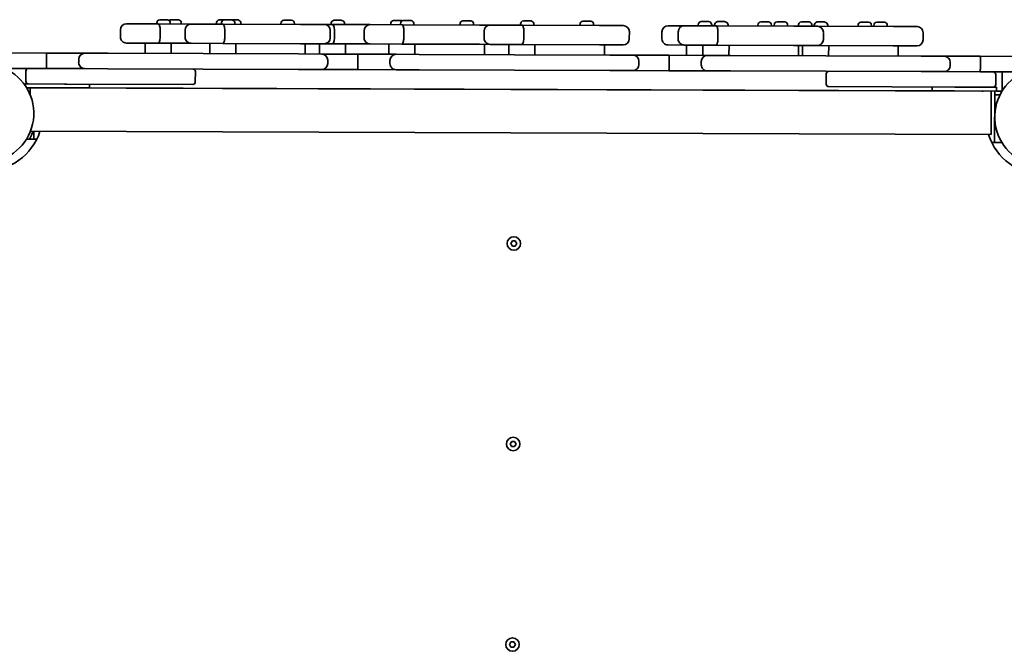
# Model space of a CAD drawing. Units: millimetres. Extents: x -3985 to 4282, y -3216 to 3426.
# Drawn here: x -1937 to -1171, y 1327 to 1818 of the extents above; entities that cross this region are included whole.
import ezdxf

# ---------------------------------------------------------------- set-up
doc = ezdxf.new("R2010")
doc.units = ezdxf.units.MM
doc.layers.add('Widoczne (ISO)', color=7, linetype='Continuous', lineweight=35)

msp = doc.modelspace()

# ---------------------------------------------------------------- linework, layer by layer
at = {"layer": 'Widoczne (ISO)'}
for p, q in [((-1827.68, 1818.25), (-1826.56, 1818.25)), ((-1826.12, 1818.25), (-1823.89, 1818.24)), ((-1823.45, 1818.24), (-1822.33, 1818.24)), ((-1819.09, 1818.22), (-1817.97, 1818.22)), ((-1817.53, 1818.22), (-1815.29, 1818.21)), ((-1814.85, 1818.21), (-1813.73, 1818.21)), ((-1781.3, 1818.09), (-1780.18, 1818.09)), ((-1779.74, 1818.09), (-1777.51, 1818.08)), ((-1777.41, 1818.08), (-1776.29, 1818.08)), ((-1776.29, 1818.08), (-1775.95, 1818.07)), ((-1775.85, 1818.07), (-1773.61, 1818.07)), ((-1773.17, 1818.07), (-1772.05, 1818.06)), ((-1772.05, 1818.06), (-1771.59, 1818.06)), ((-1771.15, 1818.06), (-1768.91, 1818.05)), ((-1768.47, 1818.05), (-1767.35, 1818.05)), ((-1731.03, 1817.92), (-1729.91, 1817.92)), ((-1729.47, 1817.91), (-1727.23, 1817.91)), ((-1726.79, 1817.9), (-1725.67, 1817.9)), ((-1692.03, 1817.78), (-1690.92, 1817.78)), ((-1690.48, 1817.78), (-1688.24, 1817.77)), ((-1687.8, 1817.77), (-1686.68, 1817.77)), ((-1645.65, 1817.62), (-1644.53, 1817.62)), ((-1644.09, 1817.62), (-1641.86, 1817.61)), ((-1641.42, 1817.61), (-1640.3, 1817.61)), ((-1638.04, 1817.6), (-1636.92, 1817.59)), ((-1636.48, 1817.59), (-1634.24, 1817.59)), ((-1633.8, 1817.58), (-1632.68, 1817.58)), ((-1591.66, 1817.44), (-1590.54, 1817.43)), ((-1590.1, 1817.43), (-1587.86, 1817.42)), ((-1587.42, 1817.42), (-1586.3, 1817.42)), ((-1544.66, 1817.28), (-1543.54, 1817.27)), ((-1543.1, 1817.27), (-1540.86, 1817.26)), ((-1540.42, 1817.26), (-1539.31, 1817.26)), ((-1498.28, 1817.12), (-1497.16, 1817.11)), ((-1496.72, 1817.11), (-1494.48, 1817.1)), ((-1494.04, 1817.1), (-1492.92, 1817.1)), ((-1406.29, 1816.8), (-1405.17, 1816.79)), ((-1404.73, 1816.79), (-1402.49, 1816.78)), ((-1402.05, 1816.78), (-1400.93, 1816.78)), ((-1393.63, 1816.75), (-1392.51, 1816.75)), ((-1392.07, 1816.75), (-1389.83, 1816.74)), ((-1389.39, 1816.74), (-1388.27, 1816.73)), ((-1359.9, 1816.64), (-1358.79, 1816.63)), ((-1358.35, 1816.63), (-1356.11, 1816.62)), ((-1355.67, 1816.62), (-1354.55, 1816.62)), ((-1347.25, 1816.59), (-1346.13, 1816.59)), ((-1345.69, 1816.59), (-1343.45, 1816.58)), ((-1343.01, 1816.58), (-1341.89, 1816.57)), ((-1328.34, 1816.53), (-1327.22, 1816.52)), ((-1326.78, 1816.52), (-1324.54, 1816.51)), ((-1324.1, 1816.51), (-1322.99, 1816.51)), ((-1316.06, 1816.49), (-1314.94, 1816.48)), ((-1314.5, 1816.48), (-1312.26, 1816.47)), ((-1311.82, 1816.47), (-1310.7, 1816.47)), ((-1281.96, 1816.37), (-1280.84, 1816.36)), ((-1280.4, 1816.36), (-1278.16, 1816.35)), ((-1277.72, 1816.35), (-1276.6, 1816.35)), ((-1269.68, 1816.33), (-1268.56, 1816.32)), ((-1268.12, 1816.32), (-1265.88, 1816.31)), ((-1265.44, 1816.31), (-1264.32, 1816.31)), ((-1858.56, 1810.31), (-1858.58, 1804.81)), ((-1853.79, 1815.04), (-1829.11, 1814.96)), ((-1830.26, 1815.7), (-1830.27, 1814.96)), ((-1803.52, 1814.87), (-1829.11, 1814.96)), ((-1827.66, 1810.2), (-1827.68, 1804.7)), ((-1819.76, 1815.67), (-1819.77, 1814.93)), ((-1811.17, 1815.64), (-1811.17, 1814.9)), ((-1808.29, 1810.14), (-1808.3, 1804.64)), ((-1803.52, 1814.87), (-1778.83, 1814.78)), ((-1783.88, 1815.54), (-1783.89, 1814.8)), ((-1779.99, 1815.53), (-1779.99, 1814.79)), ((-1718.39, 1814.58), (-1778.83, 1814.78)), ((-1777.39, 1810.03), (-1777.4, 1804.53)), ((-1769.49, 1815.49), (-1769.49, 1814.75)), ((-1764.79, 1815.48), (-1764.79, 1814.74)), ((-1733.61, 1815.37), (-1733.61, 1814.63)), ((-1723.11, 1815.33), (-1723.11, 1814.59)), ((-1718.39, 1814.58), (-1699.99, 1814.51)), ((-1699.99, 1814.51), (-1693.46, 1814.49)), ((-1695.25, 1809.75), (-1695.27, 1804.25)), ((-1694.62, 1815.23), (-1694.62, 1814.49)), ((-1664.15, 1814.39), (-1693.46, 1814.49)), ((-1692.01, 1809.73), (-1692.03, 1804.23)), ((-1684.12, 1815.2), (-1684.12, 1814.46)), ((-1668.92, 1809.65), (-1668.94, 1804.15)), ((-1664.15, 1814.39), (-1639.46, 1814.3)), ((-1648.23, 1815.07), (-1648.24, 1814.33)), ((-1640.62, 1815.05), (-1640.62, 1814.31)), ((-1579.02, 1814.09), (-1639.46, 1814.3)), ((-1638.02, 1809.55), (-1638.04, 1804.05)), ((-1630.12, 1815.01), (-1630.12, 1814.27)), ((-1594.24, 1814.89), (-1594.24, 1814.15)), ((-1583.74, 1814.85), (-1583.74, 1814.11)), ((-1579.02, 1814.09), (-1570.77, 1814.07)), ((-1575.54, 1809.33), (-1575.56, 1803.83)), ((-1570.77, 1814.07), (-1546.09, 1813.98)), ((-1547.24, 1814.72), (-1547.25, 1813.98)), ((-1485.64, 1813.77), (-1546.09, 1813.98)), ((-1544.64, 1809.23), (-1544.66, 1803.73)), ((-1536.74, 1814.69), (-1536.75, 1813.95)), ((-1500.86, 1814.56), (-1500.86, 1813.82)), ((-1490.36, 1814.53), (-1490.36, 1813.79)), ((-1485.64, 1813.77), (-1467.24, 1813.71)), ((-1462.51, 1808.94), (-1462.53, 1803.44)), ((-1437.16, 1808.85), (-1437.18, 1803.35)), ((-1432.4, 1813.59), (-1419.74, 1813.54)), ((-1424.5, 1808.81), (-1424.52, 1803.31)), ((-1419.74, 1813.54), (-1395.05, 1813.46)), ((-1408.87, 1814.25), (-1408.87, 1813.51)), ((-1398.37, 1814.21), (-1398.37, 1813.47)), ((-1396.21, 1814.2), (-1396.21, 1813.46)), ((-1334.61, 1813.25), (-1395.05, 1813.46)), ((-1393.6, 1808.7), (-1393.62, 1803.2)), ((-1385.71, 1814.17), (-1385.71, 1813.43)), ((-1362.49, 1814.09), (-1362.49, 1813.35)), ((-1351.99, 1814.05), (-1351.99, 1813.31)), ((-1349.83, 1814.04), (-1349.83, 1813.3)), ((-1339.33, 1814.01), (-1339.33, 1813.27)), ((-1334.61, 1813.25), (-1316.21, 1813.19)), ((-1330.92, 1813.98), (-1330.92, 1813.24)), ((-1320.42, 1813.94), (-1320.42, 1813.2)), ((-1318.64, 1813.93), (-1318.64, 1813.19)), ((-1257.04, 1812.98), (-1316.21, 1813.19)), ((-1311.47, 1808.42), (-1311.49, 1802.92)), ((-1308.14, 1813.9), (-1308.14, 1813.16)), ((-1284.54, 1813.82), (-1284.54, 1813.08)), ((-1274.04, 1813.78), (-1274.04, 1813.04)), ((-1272.26, 1813.77), (-1272.26, 1813.03)), ((-1261.76, 1813.74), (-1261.76, 1813)), ((-1257.04, 1812.98), (-1238.64, 1812.92)), ((-1233.9, 1808.15), (-1233.92, 1802.65)), ((-1829.16, 1799.96), (-1853.85, 1800.04)), ((-1839.32, 1799.99), (-1839.35, 1791.99)), ((-1829.16, 1799.96), (-1803.57, 1799.87)), ((-1819, 1799.92), (-1819.03, 1791.92)), ((-1778.89, 1799.78), (-1803.57, 1799.87)), ((-1789.05, 1799.82), (-1789.08, 1791.82)), ((-1778.89, 1799.78), (-1718.44, 1799.58)), ((-1768.72, 1799.75), (-1768.75, 1791.75)), ((-1700.04, 1799.51), (-1718.44, 1799.58)), ((-1714.69, 1799.56), (-1714.72, 1791.56)), ((-1703.68, 1799.52), (-1703.7, 1791.52)), ((-1693.51, 1799.49), (-1700.04, 1799.51)), ((-1693.51, 1799.49), (-1664.2, 1799.39)), ((-1683.35, 1799.45), (-1683.38, 1791.45)), ((-1639.52, 1799.3), (-1664.2, 1799.39)), ((-1649.68, 1799.34), (-1649.71, 1791.34)), ((-1639.52, 1799.3), (-1579.07, 1799.09)), ((-1629.35, 1799.27), (-1629.38, 1791.27)), ((-1570.82, 1799.07), (-1579.07, 1799.09)), ((-1575.32, 1799.08), (-1575.35, 1791.08)), ((-1546.14, 1798.98), (-1570.82, 1799.07)), ((-1556.3, 1799.02), (-1556.33, 1791.02)), ((-1546.14, 1798.98), (-1485.69, 1798.77)), ((-1535.98, 1798.95), (-1536, 1790.95)), ((-1467.29, 1798.71), (-1485.69, 1798.77)), ((-1481.95, 1798.76), (-1481.97, 1790.76)), ((-1419.79, 1798.54), (-1432.45, 1798.59)), ((-1395.1, 1798.46), (-1419.79, 1798.54)), ((-1417.93, 1798.54), (-1417.95, 1790.54)), ((-1405.27, 1798.49), (-1405.3, 1790.49)), ((-1395.1, 1798.46), (-1334.66, 1798.25)), ((-1384.94, 1798.42), (-1384.97, 1790.42)), ((-1316.26, 1798.19), (-1334.66, 1798.25)), ((-1330.91, 1798.24), (-1330.94, 1790.24)), ((-1327.7, 1798.23), (-1327.73, 1790.23)), ((-1316.26, 1798.19), (-1257.09, 1797.98)), ((-1307.37, 1798.16), (-1307.4, 1790.16)), ((-1238.69, 1797.92), (-1257.09, 1797.98)), ((-1253.34, 1797.97), (-1253.37, 1789.97)), ((-1916.19, 1792.26), (-1944.24, 1792.36)), ((-1886.29, 1792.16), (-1916.19, 1792.26)), ((-1916.06, 1787.51), (-1916.06, 1785.01)), ((-1891.06, 1787.42), (-1891.06, 1784.92)), ((-1886.29, 1792.16), (-1868.33, 1792.09)), ((-1868.33, 1792.09), (-1719.95, 1791.58)), ((-1719.95, 1791.58), (-1701.99, 1791.52)), ((-1673.94, 1791.42), (-1701.99, 1791.52)), ((-1697.27, 1784.25), (-1697.26, 1786.75)), ((-1644.04, 1791.32), (-1673.94, 1791.42)), ((-1673.81, 1786.67), (-1673.82, 1784.17)), ((-1648.81, 1786.59), (-1648.82, 1784.09)), ((-1644.04, 1791.32), (-1626.08, 1791.26)), ((-1626.08, 1791.26), (-1477.71, 1790.74)), ((-1477.71, 1790.74), (-1459.74, 1790.68)), ((-1431.69, 1790.58), (-1459.74, 1790.68)), ((-1455.02, 1783.42), (-1455.01, 1785.92)), ((-1401.79, 1790.48), (-1431.69, 1790.58)), ((-1431.56, 1785.83), (-1431.57, 1783.33)), ((-1406.56, 1785.75), (-1406.57, 1783.25)), ((-1401.79, 1790.48), (-1383.83, 1790.42)), ((-1383.83, 1790.42), (-1235.46, 1789.91)), ((-1235.46, 1789.91), (-1217.49, 1789.84)), ((-1189.44, 1789.75), (-1217.49, 1789.84)), ((-1159.54, 1789.64), (-1189.44, 1789.75)), ((-1944.28, 1780.36), (-1916.23, 1780.26)), ((-1932.18, 1770.31), (-1932.15, 1778.31)), ((-1916.23, 1780.26), (-1886.33, 1780.16)), ((-1868.37, 1780.09), (-1886.33, 1780.16)), ((-1720, 1779.58), (-1868.37, 1780.09)), ((-1800.28, 1769.86), (-1800.25, 1777.86)), ((-1702.03, 1779.52), (-1720, 1779.58)), ((-1702.03, 1779.52), (-1673.98, 1779.42)), ((-1673.98, 1779.42), (-1644.08, 1779.32)), ((-1626.12, 1779.26), (-1644.08, 1779.32)), ((-1477.75, 1778.74), (-1626.12, 1779.26)), ((-1459.78, 1778.68), (-1477.75, 1778.74)), ((-1459.78, 1778.68), (-1431.73, 1778.58)), ((-1431.73, 1778.58), (-1401.83, 1778.48)), ((-1383.87, 1778.42), (-1401.83, 1778.48)), ((-1235.5, 1777.91), (-1383.87, 1778.42)), ((-1217.54, 1777.84), (-1235.5, 1777.91)), ((-1217.54, 1777.84), (-1189.48, 1777.75)), ((-1212.77, 1782.58), (-1212.76, 1785.08)), ((-1189.48, 1777.75), (-1159.59, 1777.64)), ((-1189.31, 1785), (-1189.32, 1782.5)), ((-1309.3, 1768.16), (-1309.28, 1776.16)), ((-1177.41, 1767.71), (-1177.38, 1775.71)), ((-1172.41, 1762.69), (-1172.36, 1777.69)), ((-1930.19, 1768.31), (-1932.7, 1768.32)), ((-1932.7, 1767.06), (-1932.7, 1768.32)), ((-1931.56, 1765.31), (-1900.2, 1765.2)), ((-1902.19, 1768.21), (-1930.19, 1768.31)), ((-1928.73, 1759.69), (-1928.71, 1765.15)), ((-1928.71, 1765.15), (-1180.91, 1762.57)), ((-1925.88, 1765.14), (-1925.88, 1765.29)), ((-1902.19, 1768.21), (-1900.29, 1768.2)), ((-1802.29, 1767.87), (-1900.29, 1768.2)), ((-1882.71, 1765.14), (-1900.2, 1765.2)), ((-1882.71, 1765.14), (-1882.7, 1768.14)), ((-1226.91, 1762.88), (-1882.71, 1765.14)), ((-1209.31, 1765.82), (-1307.31, 1766.15)), ((-1226.91, 1762.88), (-1226.9, 1765.88)), ((-1209.42, 1762.82), (-1226.91, 1762.88)), ((-1209.42, 1762.82), (-1176.91, 1762.7)), ((-1209.31, 1765.82), (-1207.41, 1765.81)), ((-1179.41, 1765.71), (-1207.41, 1765.81)), ((-1180.91, 1762.57), (-1181.03, 1728.87)), ((-1176.9, 1765.7), (-1179.41, 1765.71)), ((-1178.09, 1762.71), (-1178.1, 1759.71)), ((-1176.91, 1762.7), (-1176.9, 1765.7)), ((-1172.41, 1762.69), (-1176.91, 1762.7)), ((-1172.71, 1762.2), (-1172.71, 1762.69)), ((-1178.1, 1759.71), (-1178.22, 1725.71)), ((-1178.1, 1759.71), (-1174.09, 1759.69)), ((-1931.7, 1725.31), (-1923.7, 1725.28)), ((-1928.61, 1731.45), (-1181.03, 1728.87)), ((-1926.02, 1725.29), (-1926.01, 1728.29)), ((-1926.01, 1728.29), (-1926, 1731.44)), ((-1178.22, 1725.71), (-1178.23, 1722.71)), ((-1180.54, 1722.72), (-1172.55, 1722.69)), ((-1554.71, 1644.11), (-1553.55, 1646.11)), ((-1553.56, 1642.11), (-1554.71, 1644.11)), ((-1551.25, 1642.1), (-1553.56, 1642.11)), ((-1553.55, 1646.11), (-1551.24, 1646.1)), ((-1550.09, 1644.09), (-1551.25, 1642.1)), ((-1551.24, 1646.1), (-1550.09, 1644.09)), ((-1555.25, 1488.11), (-1554.09, 1490.11)), ((-1554.1, 1486.11), (-1555.25, 1488.11)), ((-1554.09, 1490.11), (-1551.78, 1490.1)), ((-1550.63, 1488.09), (-1551.79, 1486.1)), ((-1551.78, 1490.1), (-1550.63, 1488.09)), ((-1551.79, 1486.1), (-1554.1, 1486.11)), ((-1555.79, 1332.06), (-1554.63, 1334.06)), ((-1554.63, 1334.06), (-1552.32, 1334.05)), ((-1552.32, 1334.05), (-1551.17, 1332.04)), ((-1554.64, 1330.06), (-1555.79, 1332.06)), ((-1552.33, 1330.05), (-1554.64, 1330.06)), ((-1551.17, 1332.04), (-1552.33, 1330.05))]:
    msp.add_line(p, q, dxfattribs=at)
for centre in [(-1552.4, 1644.1), (-1552.94, 1488.1), (-1553.48, 1332.05)]:
    msp.add_circle(centre, 5.25, dxfattribs=at)
for centre, radius, start, end in [((-1827.7, 1815.69), 2.56, 96.75721, 179.80198), ((-1822.32, 1815.68), 2.56, 359.80198, 82.84675), ((-1819.11, 1815.66), 2.56, 96.75721, 128.71477), ((-1813.73, 1815.65), 2.56, 359.80198, 82.84675), ((-1781.32, 1815.53), 2.56, 96.75721, 179.80198), ((-1777.43, 1815.52), 2.56, 96.75721, 179.80198), ((-1772.05, 1815.5), 2.56, 359.80198, 82.84675), ((-1767.35, 1815.49), 2.56, 359.80198, 82.84675), ((-1731.05, 1815.36), 2.56, 96.75721, 179.80198), ((-1725.67, 1815.34), 2.56, 359.80198, 82.84675), ((-1692.06, 1815.22), 2.56, 96.75721, 179.80198), ((-1686.68, 1815.21), 2.56, 359.80198, 82.84675), ((-1645.67, 1815.06), 2.56, 96.75721, 179.80198), ((-1638.06, 1815.04), 2.56, 96.75721, 179.80198), ((-1640.29, 1815.05), 2.56, 63.92749, 82.84675), ((-1632.68, 1815.02), 2.56, 359.80198, 82.84675), ((-1591.68, 1814.88), 2.56, 96.75721, 179.80198), ((-1586.3, 1814.86), 2.56, 359.80198, 82.84675), ((-1544.68, 1814.72), 2.56, 96.75721, 179.80198), ((-1539.3, 1814.7), 2.56, 359.80198, 82.84675), ((-1498.3, 1814.56), 2.56, 96.75721, 179.80198), ((-1492.92, 1814.54), 2.56, 359.80198, 82.84675), ((-1406.31, 1814.24), 2.56, 96.75721, 179.80198), ((-1400.93, 1814.22), 2.56, 359.80198, 82.84675), ((-1393.65, 1814.19), 2.56, 96.75721, 179.80198), ((-1388.27, 1814.17), 2.56, 359.80198, 82.84675), ((-1359.93, 1814.08), 2.56, 96.75721, 179.80198), ((-1354.55, 1814.06), 2.56, 359.80198, 82.84675), ((-1347.27, 1814.03), 2.56, 96.75721, 179.80198), ((-1341.89, 1814.01), 2.56, 359.80198, 82.84675), ((-1328.36, 1813.97), 2.56, 96.75721, 179.80198), ((-1322.98, 1813.95), 2.56, 359.80198, 82.84675), ((-1316.08, 1813.93), 2.56, 96.75721, 179.80198), ((-1310.7, 1813.91), 2.56, 359.80198, 82.84675), ((-1281.98, 1813.81), 2.56, 96.75721, 179.80198), ((-1276.6, 1813.79), 2.56, 359.80198, 82.84675), ((-1269.7, 1813.77), 2.56, 96.75721, 179.80198), ((-1264.32, 1813.75), 2.56, 359.80198, 82.84675), ((-1853.81, 1810.29), 4.75, 89.80198, 179.80198), ((-1803.54, 1810.12), 4.75, 89.80198, 179.80198), ((-1700, 1809.76), 4.75, 359.80198, 89.80198), ((-1664.17, 1809.64), 4.75, 89.80198, 179.80198), ((-1570.79, 1809.32), 4.75, 89.80198, 179.80198), ((-1467.26, 1808.96), 4.75, 359.80198, 89.80198), ((-1432.41, 1808.84), 4.75, 89.80198, 179.80198), ((-1419.75, 1808.79), 4.75, 89.80198, 179.80198), ((-1316.22, 1808.44), 4.75, 359.80198, 89.80198), ((-1238.65, 1808.17), 4.75, 359.80198, 89.80198), ((-1853.83, 1804.79), 4.75, 179.80198, 269.80198), ((-1803.55, 1804.62), 4.75, 179.80198, 269.80198), ((-1700.02, 1804.26), 4.75, 269.80198, 359.80198), ((-1664.19, 1804.14), 4.75, 179.80198, 269.80198), ((-1570.81, 1803.82), 4.75, 179.80198, 269.80198), ((-1467.28, 1803.46), 4.75, 269.80198, 359.80198), ((-1432.43, 1803.34), 4.75, 179.80198, 269.80198), ((-1419.77, 1803.29), 4.75, 179.80198, 269.80198), ((-1316.24, 1802.94), 4.75, 269.80198, 359.80198), ((-1238.67, 1802.67), 4.75, 269.80198, 359.80198), ((-1886.31, 1787.41), 4.75, 89.80198, 179.80198), ((-1702.01, 1786.77), 4.75, 359.80198, 89.80198), ((-1644.06, 1786.57), 4.75, 89.80198, 179.80198), ((-1459.76, 1785.93), 4.75, 359.80198, 89.80198), ((-1401.81, 1785.73), 4.75, 89.80198, 179.80198), ((-1217.51, 1785.09), 4.75, 359.80198, 89.80198), ((-1964, 1745.42), 38.05, 202.89894, 66.70502), ((-1930.15, 1778.31), 2, 89.80198, 179.80198), ((-1886.32, 1784.91), 4.75, 179.80198, 269.80198), ((-1802.25, 1777.87), 2, 359.80198, 89.80198), ((-1702.02, 1784.27), 4.75, 269.80198, 359.80198), ((-1644.07, 1784.07), 4.75, 179.80198, 269.80198), ((-1459.77, 1783.43), 4.75, 269.80198, 359.80198), ((-1401.82, 1783.23), 4.75, 179.80198, 269.80198), ((-1307.28, 1776.15), 2, 89.80198, 179.80198), ((-1217.52, 1782.59), 4.75, 269.80198, 359.80198), ((-1179.38, 1775.71), 2, 359.80198, 89.80198), ((-1930.18, 1770.31), 2, 179.80198, 269.80198), ((-1140.11, 1742.58), 38.05, 112.89894, 336.70502), ((-1915.89, 1762.26), 3, 89.80198, 107.99685), ((-1802.28, 1769.87), 2, 269.80198, 359.80198), ((-1307.3, 1768.15), 2, 179.80198, 269.80198), ((-1188.1, 1759.74), 3, 71.60711, 89.80198), ((-1179.41, 1767.71), 2, 269.80198, 359.80198), ((-1964, 1745.42), 45.05, 269.80198, 341.89719), ((-1964, 1745.42), 40, 329.80198, 339.54386), ((-1140.11, 1742.58), 45.05, 197.70677, 269.80198)]:
    msp.add_arc(centre, radius, start, end, dxfattribs=at)
for points in [[(-1827.68, 1818.25), (-1827.79, 1818.25), (-1827.89, 1818.25), (-1828.01, 1818.24)], [(-1826.51, 1818.23), (-1826.53, 1818.24), (-1826.55, 1818.25), (-1826.56, 1818.25)], [(-1826.12, 1818.25), (-1826.25, 1818.25), (-1826.37, 1818.24), (-1826.51, 1818.23)], [(-1823.51, 1818.22), (-1823.64, 1818.23), (-1823.76, 1818.24), (-1823.89, 1818.24)], [(-1823.45, 1818.24), (-1823.47, 1818.24), (-1823.48, 1818.23), (-1823.51, 1818.22)], [(-1822.01, 1818.22), (-1822.12, 1818.23), (-1822.22, 1818.23), (-1822.33, 1818.24)], [(-1819.09, 1818.22), (-1819.19, 1818.22), (-1819.3, 1818.22), (-1819.41, 1818.21)], [(-1817.91, 1818.2), (-1817.93, 1818.21), (-1817.95, 1818.22), (-1817.97, 1818.22)], [(-1817.53, 1818.22), (-1817.65, 1818.22), (-1817.78, 1818.21), (-1817.91, 1818.2)], [(-1814.91, 1818.19), (-1815.04, 1818.2), (-1815.17, 1818.21), (-1815.29, 1818.21)], [(-1814.85, 1818.21), (-1814.87, 1818.21), (-1814.89, 1818.2), (-1814.91, 1818.19)], [(-1813.41, 1818.19), (-1813.52, 1818.2), (-1813.63, 1818.2), (-1813.73, 1818.21)], [(-1781.3, 1818.09), (-1781.4, 1818.09), (-1781.51, 1818.09), (-1781.62, 1818.08)], [(-1780.12, 1818.07), (-1780.14, 1818.08), (-1780.16, 1818.09), (-1780.18, 1818.09)], [(-1779.74, 1818.09), (-1779.86, 1818.09), (-1779.99, 1818.08), (-1780.12, 1818.07)], [(-1777.41, 1818.08), (-1777.51, 1818.08), (-1777.62, 1818.08), (-1777.73, 1818.06)], [(-1777.45, 1818.08), (-1777.47, 1818.08), (-1777.49, 1818.08), (-1777.51, 1818.08)], [(-1776.23, 1818.06), (-1776.25, 1818.07), (-1776.27, 1818.08), (-1776.29, 1818.08)], [(-1775.85, 1818.07), (-1775.97, 1818.07), (-1776.1, 1818.07), (-1776.23, 1818.06)], [(-1775.9, 1818.07), (-1775.92, 1818.07), (-1775.93, 1818.07), (-1775.95, 1818.07)], [(-1773.23, 1818.05), (-1773.36, 1818.06), (-1773.49, 1818.07), (-1773.61, 1818.07)], [(-1773.17, 1818.07), (-1773.19, 1818.07), (-1773.21, 1818.06), (-1773.23, 1818.05)], [(-1771.73, 1818.04), (-1771.84, 1818.06), (-1771.95, 1818.06), (-1772.05, 1818.06)], [(-1771.53, 1818.04), (-1771.55, 1818.05), (-1771.57, 1818.06), (-1771.59, 1818.06)], [(-1771.15, 1818.06), (-1771.27, 1818.06), (-1771.4, 1818.05), (-1771.53, 1818.04)], [(-1768.53, 1818.03), (-1768.66, 1818.04), (-1768.79, 1818.05), (-1768.91, 1818.05)], [(-1768.47, 1818.05), (-1768.49, 1818.05), (-1768.51, 1818.04), (-1768.53, 1818.03)], [(-1767.03, 1818.03), (-1767.14, 1818.04), (-1767.25, 1818.04), (-1767.35, 1818.05)], [(-1731.03, 1817.92), (-1731.13, 1817.92), (-1731.24, 1817.91), (-1731.35, 1817.9)], [(-1729.85, 1817.9), (-1729.87, 1817.91), (-1729.89, 1817.92), (-1729.91, 1817.92)], [(-1729.47, 1817.91), (-1729.59, 1817.91), (-1729.72, 1817.91), (-1729.85, 1817.9)], [(-1726.85, 1817.89), (-1726.98, 1817.9), (-1727.11, 1817.91), (-1727.23, 1817.91)], [(-1726.79, 1817.9), (-1726.81, 1817.9), (-1726.83, 1817.9), (-1726.85, 1817.89)], [(-1725.35, 1817.88), (-1725.46, 1817.89), (-1725.57, 1817.9), (-1725.67, 1817.9)], [(-1692.03, 1817.78), (-1692.14, 1817.79), (-1692.25, 1817.78), (-1692.36, 1817.77)], [(-1690.86, 1817.76), (-1690.88, 1817.78), (-1690.9, 1817.78), (-1690.92, 1817.78)], [(-1690.48, 1817.78), (-1690.6, 1817.78), (-1690.73, 1817.77), (-1690.86, 1817.76)], [(-1687.86, 1817.75), (-1687.99, 1817.77), (-1688.12, 1817.77), (-1688.24, 1817.77)], [(-1687.8, 1817.77), (-1687.82, 1817.77), (-1687.84, 1817.76), (-1687.86, 1817.75)], [(-1686.36, 1817.75), (-1686.47, 1817.76), (-1686.58, 1817.77), (-1686.68, 1817.77)], [(-1645.65, 1817.62), (-1645.76, 1817.62), (-1645.87, 1817.62), (-1645.98, 1817.61)], [(-1644.48, 1817.6), (-1644.5, 1817.62), (-1644.52, 1817.62), (-1644.53, 1817.62)], [(-1644.09, 1817.62), (-1644.22, 1817.62), (-1644.35, 1817.61), (-1644.48, 1817.6)], [(-1641.48, 1817.59), (-1641.61, 1817.61), (-1641.74, 1817.61), (-1641.86, 1817.61)], [(-1641.42, 1817.61), (-1641.44, 1817.61), (-1641.46, 1817.6), (-1641.48, 1817.59)], [(-1639.98, 1817.59), (-1640.09, 1817.6), (-1640.2, 1817.61), (-1640.3, 1817.61)], [(-1638.04, 1817.6), (-1638.14, 1817.6), (-1638.25, 1817.59), (-1638.36, 1817.58)], [(-1636.86, 1817.58), (-1636.88, 1817.59), (-1636.9, 1817.59), (-1636.92, 1817.59)], [(-1636.48, 1817.59), (-1636.6, 1817.59), (-1636.73, 1817.59), (-1636.86, 1817.58)], [(-1633.86, 1817.56), (-1633.99, 1817.58), (-1634.12, 1817.58), (-1634.24, 1817.59)], [(-1633.8, 1817.58), (-1633.82, 1817.58), (-1633.84, 1817.58), (-1633.86, 1817.56)], [(-1632.36, 1817.56), (-1632.47, 1817.57), (-1632.58, 1817.58), (-1632.68, 1817.58)], [(-1591.66, 1817.44), (-1591.76, 1817.44), (-1591.87, 1817.43), (-1591.98, 1817.42)], [(-1590.48, 1817.41), (-1590.5, 1817.43), (-1590.52, 1817.43), (-1590.54, 1817.43)], [(-1590.1, 1817.43), (-1590.22, 1817.43), (-1590.35, 1817.43), (-1590.48, 1817.41)], [(-1587.48, 1817.4), (-1587.61, 1817.42), (-1587.74, 1817.42), (-1587.86, 1817.42)], [(-1587.42, 1817.42), (-1587.44, 1817.42), (-1587.46, 1817.42), (-1587.48, 1817.4)], [(-1585.98, 1817.4), (-1586.09, 1817.41), (-1586.2, 1817.42), (-1586.3, 1817.42)], [(-1544.66, 1817.28), (-1544.76, 1817.28), (-1544.87, 1817.27), (-1544.98, 1817.26)], [(-1543.48, 1817.25), (-1543.5, 1817.27), (-1543.52, 1817.27), (-1543.54, 1817.27)], [(-1543.1, 1817.27), (-1543.22, 1817.27), (-1543.35, 1817.27), (-1543.48, 1817.25)], [(-1540.48, 1817.24), (-1540.61, 1817.26), (-1540.74, 1817.26), (-1540.86, 1817.26)], [(-1540.42, 1817.26), (-1540.44, 1817.26), (-1540.46, 1817.26), (-1540.48, 1817.24)], [(-1538.98, 1817.24), (-1539.09, 1817.25), (-1539.2, 1817.26), (-1539.31, 1817.26)], [(-1498.28, 1817.12), (-1498.38, 1817.12), (-1498.49, 1817.11), (-1498.6, 1817.1)], [(-1497.1, 1817.09), (-1497.12, 1817.11), (-1497.14, 1817.11), (-1497.16, 1817.11)], [(-1496.72, 1817.11), (-1496.84, 1817.11), (-1496.97, 1817.11), (-1497.1, 1817.09)], [(-1494.1, 1817.08), (-1494.23, 1817.1), (-1494.36, 1817.1), (-1494.48, 1817.1)], [(-1494.04, 1817.1), (-1494.06, 1817.1), (-1494.08, 1817.1), (-1494.1, 1817.08)], [(-1492.6, 1817.08), (-1492.71, 1817.09), (-1492.82, 1817.1), (-1492.92, 1817.1)], [(-1406.29, 1816.8), (-1406.39, 1816.8), (-1406.5, 1816.79), (-1406.61, 1816.78)], [(-1405.11, 1816.77), (-1405.13, 1816.79), (-1405.15, 1816.79), (-1405.17, 1816.79)], [(-1404.73, 1816.79), (-1404.85, 1816.79), (-1404.98, 1816.79), (-1405.11, 1816.77)], [(-1402.11, 1816.76), (-1402.24, 1816.78), (-1402.37, 1816.78), (-1402.49, 1816.78)], [(-1402.05, 1816.78), (-1402.07, 1816.78), (-1402.09, 1816.78), (-1402.11, 1816.76)], [(-1400.61, 1816.76), (-1400.72, 1816.77), (-1400.83, 1816.78), (-1400.93, 1816.78)], [(-1393.63, 1816.75), (-1393.73, 1816.75), (-1393.84, 1816.75), (-1393.95, 1816.74)], [(-1392.45, 1816.73), (-1392.47, 1816.74), (-1392.49, 1816.75), (-1392.51, 1816.75)], [(-1392.07, 1816.75), (-1392.19, 1816.75), (-1392.32, 1816.74), (-1392.45, 1816.73)], [(-1389.45, 1816.72), (-1389.58, 1816.73), (-1389.71, 1816.74), (-1389.83, 1816.74)], [(-1389.39, 1816.74), (-1389.41, 1816.74), (-1389.43, 1816.73), (-1389.45, 1816.72)], [(-1387.95, 1816.71), (-1388.06, 1816.73), (-1388.17, 1816.73), (-1388.27, 1816.73)], [(-1359.9, 1816.64), (-1360.01, 1816.64), (-1360.12, 1816.63), (-1360.23, 1816.62)], [(-1358.73, 1816.61), (-1358.75, 1816.63), (-1358.77, 1816.63), (-1358.79, 1816.63)], [(-1358.35, 1816.63), (-1358.47, 1816.63), (-1358.6, 1816.63), (-1358.73, 1816.61)], [(-1355.73, 1816.6), (-1355.86, 1816.62), (-1355.99, 1816.62), (-1356.11, 1816.62)], [(-1355.67, 1816.62), (-1355.69, 1816.62), (-1355.71, 1816.62), (-1355.73, 1816.6)], [(-1354.23, 1816.6), (-1354.34, 1816.61), (-1354.45, 1816.62), (-1354.55, 1816.62)], [(-1347.25, 1816.59), (-1347.35, 1816.59), (-1347.46, 1816.59), (-1347.57, 1816.58)], [(-1346.07, 1816.57), (-1346.09, 1816.58), (-1346.11, 1816.59), (-1346.13, 1816.59)], [(-1345.69, 1816.59), (-1345.81, 1816.59), (-1345.94, 1816.58), (-1346.07, 1816.57)], [(-1343.07, 1816.56), (-1343.2, 1816.57), (-1343.33, 1816.58), (-1343.45, 1816.58)], [(-1343.01, 1816.58), (-1343.03, 1816.58), (-1343.05, 1816.57), (-1343.07, 1816.56)], [(-1341.57, 1816.55), (-1341.68, 1816.57), (-1341.79, 1816.57), (-1341.89, 1816.57)], [(-1328.34, 1816.53), (-1328.44, 1816.53), (-1328.55, 1816.52), (-1328.66, 1816.51)], [(-1327.16, 1816.5), (-1327.18, 1816.52), (-1327.2, 1816.52), (-1327.22, 1816.52)], [(-1326.78, 1816.52), (-1326.9, 1816.52), (-1327.03, 1816.52), (-1327.16, 1816.5)], [(-1324.16, 1816.49), (-1324.29, 1816.51), (-1324.42, 1816.51), (-1324.54, 1816.51)], [(-1324.1, 1816.51), (-1324.12, 1816.51), (-1324.14, 1816.51), (-1324.16, 1816.49)], [(-1322.66, 1816.49), (-1322.77, 1816.5), (-1322.88, 1816.51), (-1322.99, 1816.51)], [(-1316.06, 1816.49), (-1316.16, 1816.49), (-1316.27, 1816.48), (-1316.38, 1816.47)], [(-1314.88, 1816.46), (-1314.9, 1816.48), (-1314.92, 1816.48), (-1314.94, 1816.48)], [(-1314.5, 1816.48), (-1314.62, 1816.48), (-1314.75, 1816.48), (-1314.88, 1816.46)], [(-1311.88, 1816.45), (-1312.01, 1816.47), (-1312.14, 1816.47), (-1312.26, 1816.47)], [(-1311.82, 1816.47), (-1311.84, 1816.47), (-1311.86, 1816.47), (-1311.88, 1816.45)], [(-1310.38, 1816.45), (-1310.49, 1816.46), (-1310.6, 1816.47), (-1310.7, 1816.47)], [(-1281.96, 1816.37), (-1282.06, 1816.37), (-1282.17, 1816.36), (-1282.28, 1816.35)], [(-1280.78, 1816.34), (-1280.8, 1816.36), (-1280.82, 1816.36), (-1280.84, 1816.36)], [(-1280.4, 1816.36), (-1280.52, 1816.36), (-1280.65, 1816.36), (-1280.78, 1816.34)], [(-1277.78, 1816.33), (-1277.91, 1816.35), (-1278.04, 1816.35), (-1278.16, 1816.35)], [(-1277.72, 1816.35), (-1277.74, 1816.35), (-1277.76, 1816.35), (-1277.78, 1816.33)], [(-1276.28, 1816.33), (-1276.39, 1816.34), (-1276.5, 1816.35), (-1276.6, 1816.35)], [(-1269.68, 1816.33), (-1269.78, 1816.33), (-1269.89, 1816.32), (-1270, 1816.31)], [(-1268.5, 1816.3), (-1268.52, 1816.32), (-1268.54, 1816.32), (-1268.56, 1816.32)], [(-1268.12, 1816.32), (-1268.24, 1816.32), (-1268.37, 1816.32), (-1268.5, 1816.3)], [(-1265.5, 1816.29), (-1265.63, 1816.31), (-1265.76, 1816.31), (-1265.88, 1816.31)], [(-1265.44, 1816.31), (-1265.46, 1816.31), (-1265.48, 1816.31), (-1265.5, 1816.29)], [(-1264, 1816.29), (-1264.11, 1816.3), (-1264.22, 1816.31), (-1264.32, 1816.31)]]:
    msp.add_open_spline(points, degree=3, dxfattribs=at)
for points, knots in [([(-1829.11, 1814.96), (-1829.11, 1814.96), (-1829.1, 1814.96), (-1828.9, 1814.95), (-1828.71, 1814.82), (-1828.36, 1814.33), (-1828.2, 1813.98), (-1827.94, 1813.1), (-1827.83, 1812.58), (-1827.69, 1811.43), (-1827.66, 1810.82), (-1827.66, 1810.2)], [-0.7485428, -0.7485428, -0.7485428, -0.7485428, -0.7458735, -0.7458735, -0.5566503, -0.5566503, -0.3710801, -0.3710801, -0.1855342, -0.1855342, 0, 0, 0, 0]), ([(-1778.83, 1814.78), (-1778.83, 1814.78), (-1778.83, 1814.78), (-1778.63, 1814.78), (-1778.44, 1814.65), (-1778.09, 1814.16), (-1777.93, 1813.81), (-1777.66, 1812.93), (-1777.56, 1812.41), (-1777.42, 1811.26), (-1777.38, 1810.65), (-1777.39, 1810.03)], [-0.7485428, -0.7485428, -0.7485428, -0.7485428, -0.7458735, -0.7458735, -0.5566503, -0.5566503, -0.3710801, -0.3710801, -0.1855342, -0.1855342, 0, 0, 0, 0]), ([(-1693.46, 1814.49), (-1693.46, 1814.49), (-1693.45, 1814.49), (-1693.26, 1814.49), (-1693.06, 1814.36), (-1692.71, 1813.86), (-1692.55, 1813.51), (-1692.29, 1812.63), (-1692.19, 1812.11), (-1692.05, 1810.97), (-1692.01, 1810.35), (-1692.01, 1809.73)], [-0.7485428, -0.7485428, -0.7485428, -0.7485428, -0.7458735, -0.7458735, -0.5566503, -0.5566503, -0.3710801, -0.3710801, -0.1855342, -0.1855342, 0, 0, 0, 0]), ([(-1639.46, 1814.3), (-1639.46, 1814.3), (-1639.46, 1814.3), (-1639.26, 1814.3), (-1639.07, 1814.17), (-1638.72, 1813.68), (-1638.56, 1813.33), (-1638.29, 1812.45), (-1638.19, 1811.92), (-1638.05, 1810.78), (-1638.01, 1810.17), (-1638.02, 1809.55)], [-0.7485428, -0.7485428, -0.7485428, -0.7485428, -0.7458735, -0.7458735, -0.5566503, -0.5566503, -0.3710801, -0.3710801, -0.1855342, -0.1855342, 0, 0, 0, 0]), ([(-1546.09, 1813.98), (-1546.08, 1813.98), (-1546.08, 1813.98), (-1545.88, 1813.98), (-1545.69, 1813.85), (-1545.34, 1813.36), (-1545.18, 1813), (-1544.92, 1812.12), (-1544.81, 1811.6), (-1544.67, 1810.46), (-1544.64, 1809.84), (-1544.64, 1809.23)], [-0.7485428, -0.7485428, -0.7485428, -0.7485428, -0.7458735, -0.7458735, -0.5566503, -0.5566503, -0.3710801, -0.3710801, -0.1855342, -0.1855342, 0, 0, 0, 0]), ([(-1395.05, 1813.46), (-1395.05, 1813.46), (-1395.05, 1813.46), (-1394.85, 1813.45), (-1394.66, 1813.32), (-1394.3, 1812.83), (-1394.15, 1812.48), (-1393.88, 1811.6), (-1393.78, 1811.08), (-1393.64, 1809.93), (-1393.6, 1809.32), (-1393.6, 1808.7)], [-0.7485428, -0.7485428, -0.7485428, -0.7485428, -0.7458735, -0.7458735, -0.5566503, -0.5566503, -0.3710801, -0.3710801, -0.1855342, -0.1855342, 0, 0, 0, 0]), ([(-1829.16, 1799.96), (-1829.16, 1799.96), (-1829.15, 1799.96), (-1828.96, 1799.96), (-1828.76, 1800.09), (-1828.41, 1800.58), (-1828.25, 1800.93), (-1827.98, 1801.81), (-1827.87, 1802.33), (-1827.72, 1803.47), (-1827.68, 1804.09), (-1827.68, 1804.7)], [-0.7485423, -0.7485423, -0.7485423, -0.7485423, -0.7458247, -0.7458247, -0.5566504, -0.5566504, -0.3710801, -0.3710801, -0.1855342, -0.1855342, 0, 0, 0, 0]), ([(-1778.89, 1799.78), (-1778.88, 1799.78), (-1778.88, 1799.78), (-1778.68, 1799.79), (-1778.49, 1799.92), (-1778.13, 1800.4), (-1777.97, 1800.76), (-1777.7, 1801.63), (-1777.59, 1802.16), (-1777.45, 1803.3), (-1777.41, 1803.91), (-1777.4, 1804.53)], [-0.7485423, -0.7485423, -0.7485423, -0.7485423, -0.7458247, -0.7458247, -0.5566504, -0.5566504, -0.3710801, -0.3710801, -0.1855342, -0.1855342, 0, 0, 0, 0]), ([(-1693.51, 1799.49), (-1693.51, 1799.49), (-1693.51, 1799.49), (-1693.31, 1799.49), (-1693.12, 1799.62), (-1692.76, 1800.11), (-1692.6, 1800.46), (-1692.33, 1801.34), (-1692.22, 1801.86), (-1692.07, 1803), (-1692.03, 1803.62), (-1692.03, 1804.23)], [-0.7485423, -0.7485423, -0.7485423, -0.7485423, -0.7458247, -0.7458247, -0.5566504, -0.5566504, -0.3710801, -0.3710801, -0.1855342, -0.1855342, 0, 0, 0, 0]), ([(-1639.52, 1799.3), (-1639.51, 1799.3), (-1639.51, 1799.3), (-1639.31, 1799.31), (-1639.12, 1799.43), (-1638.76, 1799.92), (-1638.6, 1800.27), (-1638.33, 1801.15), (-1638.23, 1801.67), (-1638.08, 1802.82), (-1638.04, 1803.43), (-1638.04, 1804.05)], [-0.7485423, -0.7485423, -0.7485423, -0.7485423, -0.7458247, -0.7458247, -0.5566504, -0.5566504, -0.3710801, -0.3710801, -0.1855342, -0.1855342, 0, 0, 0, 0]), ([(-1546.14, 1798.98), (-1546.14, 1798.98), (-1546.13, 1798.98), (-1545.93, 1798.98), (-1545.74, 1799.11), (-1545.39, 1799.6), (-1545.23, 1799.95), (-1544.96, 1800.83), (-1544.85, 1801.35), (-1544.7, 1802.49), (-1544.66, 1803.11), (-1544.66, 1803.73)], [-0.7485423, -0.7485423, -0.7485423, -0.7485423, -0.7458247, -0.7458247, -0.5566504, -0.5566504, -0.3710801, -0.3710801, -0.1855342, -0.1855342, 0, 0, 0, 0]), ([(-1395.1, 1798.46), (-1395.1, 1798.46), (-1395.1, 1798.46), (-1394.9, 1798.46), (-1394.71, 1798.59), (-1394.35, 1799.08), (-1394.19, 1799.43), (-1393.92, 1800.31), (-1393.81, 1800.83), (-1393.67, 1801.97), (-1393.63, 1802.58), (-1393.62, 1803.2)], [-0.7485423, -0.7485423, -0.7485423, -0.7485423, -0.7458247, -0.7458247, -0.5566504, -0.5566504, -0.3710801, -0.3710801, -0.1855342, -0.1855342, 0, 0, 0, 0]), ([(-1916.19, 1792.26), (-1916.19, 1792.26), (-1916.19, 1792.26), (-1916.17, 1792.26), (-1916.15, 1792.13), (-1916.11, 1791.66), (-1916.1, 1791.31), (-1916.08, 1790.44), (-1916.07, 1789.92), (-1916.06, 1788.78), (-1916.05, 1788.17), (-1916.06, 1787.54), (-1916.06, 1787.52), (-1916.06, 1787.51)], [-1.4949579, -1.4949579, -1.4949579, -1.4949579, -1.4931106, -1.4931106, -1.307429, -1.307429, -1.1217625, -1.1217625, -0.9361669, -0.9361669, -0.7506577, -0.7506577, -0.7463467, -0.7463467, -0.7463467, -0.7463467]), ([(-1673.94, 1791.42), (-1673.94, 1791.42), (-1673.94, 1791.42), (-1673.92, 1791.42), (-1673.9, 1791.3), (-1673.87, 1790.82), (-1673.85, 1790.48), (-1673.83, 1789.6), (-1673.82, 1789.08), (-1673.81, 1787.94), (-1673.81, 1787.33), (-1673.81, 1786.7), (-1673.81, 1786.69), (-1673.81, 1786.67)], [-1.4949579, -1.4949579, -1.4949579, -1.4949579, -1.4931106, -1.4931106, -1.307429, -1.307429, -1.1217625, -1.1217625, -0.9361669, -0.9361669, -0.7506577, -0.7506577, -0.7463467, -0.7463467, -0.7463467, -0.7463467]), ([(-1431.69, 1790.58), (-1431.69, 1790.58), (-1431.69, 1790.58), (-1431.67, 1790.58), (-1431.65, 1790.46), (-1431.62, 1789.98), (-1431.6, 1789.64), (-1431.58, 1788.76), (-1431.57, 1788.25), (-1431.56, 1787.11), (-1431.56, 1786.5), (-1431.56, 1785.86), (-1431.56, 1785.85), (-1431.56, 1785.83)], [-1.4949579, -1.4949579, -1.4949579, -1.4949579, -1.4931106, -1.4931106, -1.307429, -1.307429, -1.1217625, -1.1217625, -0.9361669, -0.9361669, -0.7506577, -0.7506577, -0.7463467, -0.7463467, -0.7463467, -0.7463467]), ([(-1189.44, 1789.75), (-1189.44, 1789.75), (-1189.44, 1789.75), (-1189.42, 1789.75), (-1189.4, 1789.62), (-1189.37, 1789.15), (-1189.35, 1788.8), (-1189.33, 1787.93), (-1189.32, 1787.41), (-1189.31, 1786.27), (-1189.31, 1785.66), (-1189.31, 1785.03), (-1189.31, 1785.01), (-1189.31, 1785)], [-1.4949579, -1.4949579, -1.4949579, -1.4949579, -1.4931106, -1.4931106, -1.307429, -1.307429, -1.1217625, -1.1217625, -0.9361669, -0.9361669, -0.7506577, -0.7506577, -0.7463467, -0.7463467, -0.7463467, -0.7463467]), ([(-1916.23, 1780.26), (-1916.23, 1780.26), (-1916.23, 1780.26), (-1916.22, 1780.26), (-1916.21, 1780.29), (-1916.19, 1780.43), (-1916.18, 1780.53), (-1916.15, 1780.9), (-1916.13, 1781.26), (-1916.1, 1782.15), (-1916.09, 1782.67), (-1916.07, 1783.81), (-1916.07, 1784.41), (-1916.06, 1785.01)], [-1.4949601, -1.4949601, -1.4949601, -1.4949601, -1.4931127, -1.4931127, -1.3960897, -1.3960897, -1.2990673, -1.2990673, -1.1134532, -1.1134532, -0.9279291, -0.9279291, -0.7467649, -0.7467649, -0.7467649, -0.7467649]), ([(-1673.98, 1779.42), (-1673.98, 1779.42), (-1673.98, 1779.42), (-1673.97, 1779.42), (-1673.96, 1779.46), (-1673.94, 1779.59), (-1673.93, 1779.69), (-1673.9, 1780.07), (-1673.88, 1780.42), (-1673.85, 1781.31), (-1673.84, 1781.83), (-1673.82, 1782.97), (-1673.82, 1783.57), (-1673.82, 1784.17)], [-1.4949601, -1.4949601, -1.4949601, -1.4949601, -1.4931127, -1.4931127, -1.3960897, -1.3960897, -1.2990673, -1.2990673, -1.1134532, -1.1134532, -0.9279291, -0.9279291, -0.7467649, -0.7467649, -0.7467649, -0.7467649]), ([(-1431.73, 1778.58), (-1431.73, 1778.58), (-1431.73, 1778.58), (-1431.72, 1778.59), (-1431.71, 1778.62), (-1431.69, 1778.75), (-1431.68, 1778.85), (-1431.65, 1779.23), (-1431.64, 1779.59), (-1431.61, 1780.47), (-1431.59, 1781), (-1431.58, 1782.13), (-1431.57, 1782.73), (-1431.57, 1783.33)], [-1.4949601, -1.4949601, -1.4949601, -1.4949601, -1.4931127, -1.4931127, -1.3960897, -1.3960897, -1.2990673, -1.2990673, -1.1134532, -1.1134532, -0.9279291, -0.9279291, -0.7467649, -0.7467649, -0.7467649, -0.7467649]), ([(-1189.48, 1777.75), (-1189.48, 1777.75), (-1189.48, 1777.75), (-1189.47, 1777.75), (-1189.46, 1777.78), (-1189.44, 1777.92), (-1189.43, 1778.02), (-1189.4, 1778.39), (-1189.39, 1778.75), (-1189.36, 1779.64), (-1189.34, 1780.16), (-1189.33, 1781.3), (-1189.32, 1781.89), (-1189.32, 1782.5)], [-1.4949601, -1.4949601, -1.4949601, -1.4949601, -1.4931127, -1.4931127, -1.3960897, -1.3960897, -1.2990673, -1.2990673, -1.1134532, -1.1134532, -0.9279291, -0.9279291, -0.7467649, -0.7467649, -0.7467649, -0.7467649])]:
    msp.add_open_spline(points, degree=3, knots=knots, dxfattribs=at)

doc.saveas('drawing.dxf')
